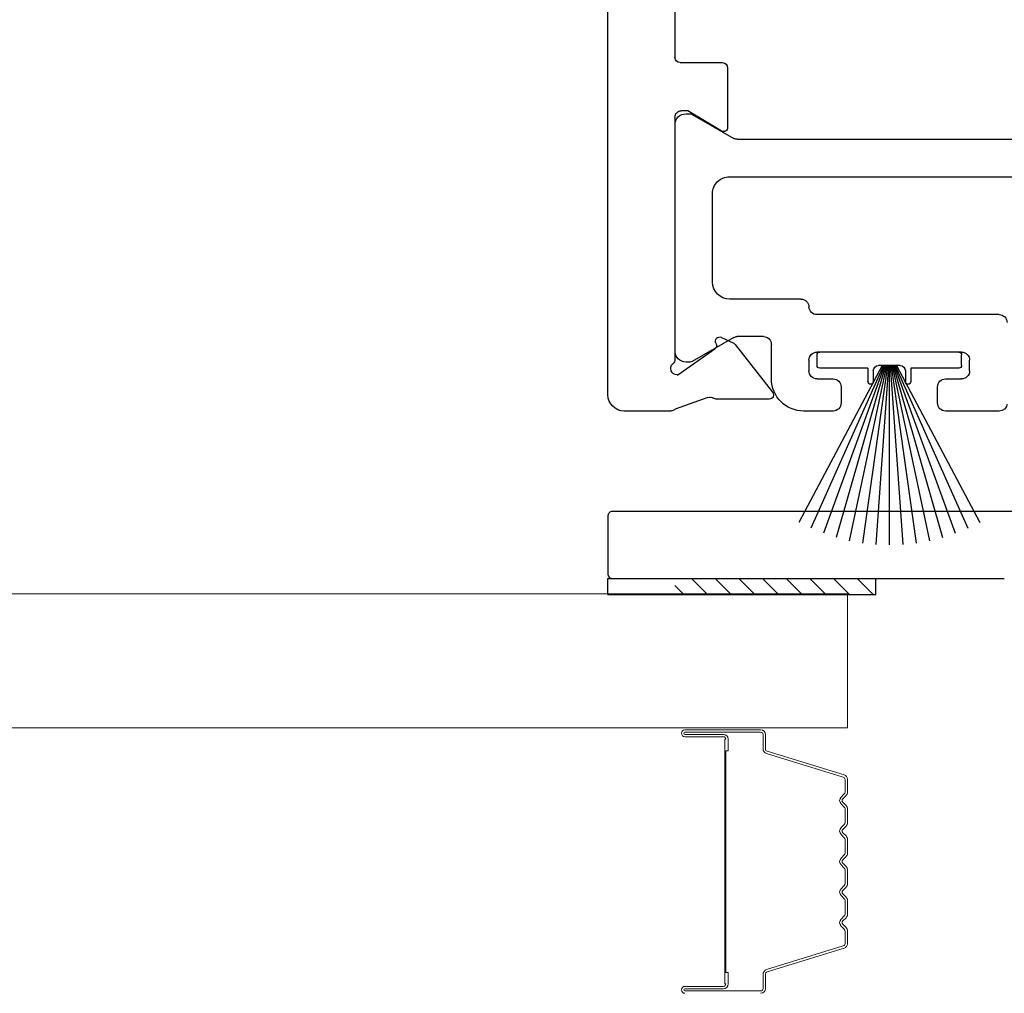
# Model space of a CAD drawing. Units: inches. Extents: x -12 to 103, y -12 to 34.
# Drawn here: x 1 to 3, y 20 to 22 of the extents above; entities that cross this region are included whole.
import ezdxf

# ---------------------------------------------------------------- set-up
doc = ezdxf.new("R2010")
doc.units = ezdxf.units.IN
doc.header["$MEASUREMENT"] = 0
for name, color, linetype, lineweight in [('1 inch GU$0$GLAZING', 8, 'Continuous', 9), ('EX8613$0$PART', 7, 'Continuous', 25), ('EX8615$0$PART', 7, 'Continuous', 25)]:
    doc.layers.add(name, color=color, linetype=linetype, lineweight=lineweight)
for name, color, linetype in [('DIM2', 8, 'Continuous'), ('SE8630FMBL$0$HATCH', 1, 'Continuous'), ('SE8630FMBL$0$PART', 7, 'Continuous'), ('WS8600$0$PART', 7, 'Continuous')]:
    doc.layers.add(name, color=color, linetype=linetype)
doc.styles.get("Standard").update_dxf_attribs({"font": 'romans.shx'})
doc.dimstyles.new('DIM', dxfattribs={"dimscale": 0, "dimtxt": 0.075, "dimasz": 0.1, "dimexe": 0.06, "dimexo": 0.06, "dimgap": 0.03, "dimtad": 0, "dimtih": 1, "dimtoh": 1, "dimdec": 4, "dimzin": 4, "dimdsep": 46, "dimlunit": 5, "dimtxsty": 'Standard', "dimcen": 0.02, "dimclrt": 1, "dimadec": 0, "dimazin": 0, "dimtfac": 1, "dimtdec": 4, "dimtofl": 0, "dimtmove": 0, "dimatfit": 3, "dimfxl": 1, "dimtolj": 1, "dimtzin": 0, "dimarcsym": 0})

# ---------------------------------------------------------------- blocks, each defined once
blk = doc.blocks.new('WS8600')
at = {"layer": 'WS8600$0$PART'}
for p, q in [((-13.5195, 8.8782), (-13.5195, 8.8982)), ((-13.5145, 8.9032), (-13.2545, 8.9032)), ((-13.2495, 8.8782), (-13.2495, 8.8982)), ((-13.3978, 8.8782), (-13.5535, 8.5853)), ((-13.3957, 8.8782), (-13.531, 8.5743)), ((-13.5145, 8.8732), (-13.4245, 8.8732)), ((-13.3936, 8.8782), (-13.5077, 8.5649)), ((-13.3917, 8.8782), (-13.4838, 8.5571)), ((-13.3898, 8.8782), (-13.4594, 8.551)), ((-13.388, 8.8782), (-13.4346, 8.5467)), ((-13.4245, 8.8732), (-13.4245, 8.8482)), ((-13.4145, 8.8682), (-13.4145, 8.8482)), ((-13.3863, 8.8782), (-13.4096, 8.544)), ((-13.4045, 8.8782), (-13.3645, 8.8782)), ((-13.3845, 8.8782), (-13.3845, 8.5432)), ((-13.3828, 8.8782), (-13.3594, 8.544)), ((-13.381, 8.8782), (-13.3344, 8.5467)), ((-13.3792, 8.8782), (-13.3097, 8.551)), ((-13.3774, 8.8782), (-13.2853, 8.5571)), ((-13.3754, 8.8782), (-13.2614, 8.5649)), ((-13.3734, 8.8782), (-13.2381, 8.5743)), ((-13.3712, 8.8782), (-13.2155, 8.5853)), ((-13.3545, 8.8682), (-13.3545, 8.8482)), ((-13.3445, 8.8732), (-13.3445, 8.8482)), ((-13.3445, 8.8732), (-13.2545, 8.8732))]:
    blk.add_line(p, q, dxfattribs=at)
for centre, radius, start, end in [((-13.5145, 8.8982), 0.005, 90, 180), ((-13.2545, 8.8982), 0.005, 0, 90), ((-13.5145, 8.8782), 0.005, 180, 270), ((-13.4045, 8.8682), 0.01, 90, 180), ((-13.3645, 8.8682), 0.01, 0, 90), ((-13.2545, 8.8782), 0.005, 270, 0), ((-13.4195, 8.8482), 0.005, 180, 0), ((-13.3495, 8.8482), 0.005, 180, 0)]:
    blk.add_arc(centre, radius, start, end, dxfattribs=at)
blk = doc.blocks.new('EX8613')
at = {"layer": 'EX8613$0$PART', "ltscale": 0.5}
for p, q in [((0.4375, 0.2268), (0.4375, 1.0778)), ((0.5075, 0.2412), (0.5075, 1.0778)), ((0, 0.7305), (0, 0.6303)), ((0.18, 0.7303), (0.18, 0.3903)), ((0.075, 0.6753), (0.095, 0.6753)), ((0.06, 0.6303), (0.06, 0.6603)), ((0.11, 0.6603), (0.11, 0.3903)), ((0.015, 0.6153), (0.045, 0.6153)), ((0.045, 0.4353), (0.015, 0.4353)), ((0, 0.4203), (0, 0.3653)), ((0.06, 0.3903), (0.06, 0.4203)), ((0.095, 0.3753), (0.075, 0.3753)), ((0.209, 0.3603), (0.209, 0.2268)), ((0.0223, 0.3011), (0.0223, 0.2032)), ((0.1241, 0.2378), (0.0351, 0.3073)), ((0.06, 0.3053), (0.124, 0.3053)), ((0.139, 0.2903), (0.139, 0.2412)), ((0.1374, 0.2352), (0.0926, 0.1575)), ((0.1376, 0.2118), (0.1275, 0.2335)), ((0.5539, 0.1575), (0.5091, 0.2352)), ((0.6405, 0.2234), (0.5297, 0.2234)), ((0.523, 0.2115), (0.5605, 0.149)), ((0.6505, 0.135), (0.6505, 0.2134)), ((0.0254, 0.1864), (0.0032, 0.1255)), ((0.0675, 0.1302), (0.116, 0.1994)), ((0.2405, 0.1953), (0.406, 0.1953)), ((0.0915, 0.1536), (0.0915, 0.1457)), ((0.555, 0.1457), (0.555, 0.1536)), ((0.5605, 0.149), (0.5605, 0.1368)), ((0.0675, 0.1289), (0.0675, 0.1302)), ((0, 0.1171), (0, 0.03)), ((0.5487, 0.125), (0.0969, 0.125)), ((0.1119, 0.1253), (0.5346, 0.1253)), ((2.5525, 0.125), (0.6605, 0.125)), ((0.03, 0), (2.6775, 0))]:
    blk.add_line(p, q, dxfattribs=at)
at = {"layer": 'EX8613$0$PART', "ltscale": 0.25}
for centre, radius, start, end in [((0.015, 0.7305), 0.015, 99.5941, 180), ((0.165, 0.7303), 0.015, 0, 90), ((0.075, 0.6603), 0.015, 90, 180), ((0.095, 0.6603), 0.015, 0, 90), ((0.015, 0.6303), 0.015, 180, 270), ((0.045, 0.6303), 0.015, 270, 0), ((0.015, 0.4203), 0.015, 90, 180), ((0.045, 0.4203), 0.015, 0, 90), ((0.075, 0.3903), 0.015, 180, 270), ((0.095, 0.3903), 0.015, 270, 360), ((0.195, 0.3903), 0.015, 180, 268.0898), ((0.194, 0.3603), 0.015, 0, 88.0898), ((0.06, 0.3653), 0.06, 180, 270), ((0.0302, 0.3011), 0.0079, 52, 180), ((0.124, 0.2903), 0.015, 0, 90), ((0.1272, 0.2412), 0.0118, 330, 0), ((0.5193, 0.2412), 0.0118, 180, 210), ((0.1168, 0.2285), 0.0118, 25, 52), ((0.2405, 0.2268), 0.0315, 180, 270), ((0.406, 0.2268), 0.0315, 270, 0), ((0.5297, 0.2156), 0.00787, 90, 211), ((0.6405, 0.2134), 0.01, 0, 90), ((0.0341, 0.2032), 0.0118, 180, 212.8731), ((0.1224, 0.1949), 0.00787, 59.2767, 145), ((0.1305, 0.2084), 0.00787, 239.2767, 25), ((0.0143, 0.1904), 0.0118, 340, 32.8731), ((0.0994, 0.1536), 0.00787, 150, 180), ((0.5471, 0.1536), 0.00787, 0, 30), ((0.0793, 0.1289), 0.0118, 180, 318.2016), ((0.1119, 0.1457), 0.0204, 180, 270), ((0.5346, 0.1457), 0.0204, 270, 0), ((0.5487, 0.1368), 0.0118, 270, 0), ((0.6605, 0.135), 0.01, 180, 270), ((0.01, 0.1171), 0.01, 145.0376, 180), ((-0.0079, 0.1296), 0.0118, 325.0376, 340), ((0.0969, 0.1132), 0.0118, 90, 138.2016), ((0.03, 0.03), 0.03, 180, 270)]:
    blk.add_arc(centre, radius, start, end, dxfattribs=at)
at = {"rotation": 270}
blk.add_blockref('WS8600', (-8.7932, -12.8592), dxfattribs=at)
blk = doc.blocks.new('*D159')
at = {"layer": 'DEFPOINTS', "color": 0, "transparency": 16777216}
for p in [(1.8462, 31.8206), (1.8462, 23.488), (-1.8835, 20.6163)]:
    blk.add_point(p, dxfattribs=at)
at = {"layer": 'DIM2', "color": 0, "lineweight": -2, "transparency": 16777216}
for p, q in [((-1.8835, 20.8563), (-1.8835, 32.0606)), ((1.8462, 23.728), (1.8462, 32.0606)), ((-1.4835, 31.8206), (-1.1101, 31.8206)), ((1.4462, 31.8206), (1.0728, 31.8206))]:
    blk.add_line(p, q, dxfattribs=at)
at = {"layer": 'DIM2', "color": 0, "transparency": 16777216}
for points in [[(-1.4835, 31.8872), (-1.4835, 31.7539), (-1.8835, 31.8206)], [(1.4462, 31.8872), (1.4462, 31.7539), (1.8462, 31.8206)]]:
    blk.add_solid(points, dxfattribs=at)
at = {"layer": 'DIM2', "color": 1, "transparency": 16777216, "insert": (-0.0186, 31.8206), "char_height": 0.3, "attachment_point": 5}
blk.add_mtext('\\A1;DAYLIGHT\\POPENING', dxfattribs=at)
blk = doc.blocks.new('*X33')
at = {"color": 0}
for p, q in [((18.1824, 6.0732), (18.1989, 6.0897)), ((18.1824, 6.029), (18.2112, 6.0578)), ((18.1824, 5.9848), (18.2112, 6.0136)), ((18.1824, 5.9406), (18.2112, 5.9694)), ((18.1824, 5.8964), (18.2112, 5.9252)), ((18.1824, 5.8522), (18.2112, 5.881)), ((18.1824, 5.808), (18.2112, 5.8368)), ((18.1824, 5.7638), (18.2112, 5.7926)), ((18.1824, 5.7196), (18.2112, 5.7484))]:
    blk.add_line(p, q, dxfattribs=at)
blk = doc.blocks.new('SE8630FMBL', base_point=(18.1824, 5.7147))
at = {"layer": 'SE8630FMBL$0$PART', "linetype": 'Continuous'}
for p, q in [((18.1824, 6.2147), (18.1824, 5.7147)), ((18.1824, 6.2147), (18.2124, 6.2147)), ((18.2124, 6.2147), (18.2124, 5.7147)), ((18.1824, 5.7147), (18.2124, 5.7147))]:
    blk.add_line(p, q, dxfattribs=at)
at = {"layer": 'SE8630FMBL$0$PART'}
blk.add_line((18.1824, 5.7147), (18.2124, 5.7147), dxfattribs=at)
at = {"layer": 'SE8630FMBL$0$HATCH'}
blk.add_blockref('*X33', (0, 0), dxfattribs=at)

msp = doc.modelspace()

# ---------------------------------------------------------------- linework, layer by layer
at = {"layer": '1 inch GU$0$GLAZING'}
for p, q in [((0.02503, 20.46929), (2.29328, 20.46929)), ((2.29328, 20.21929), (2.29328, 20.46929)), ((2.29328, 20.21929), (0.02503, 20.21929)), ((2.13128, 20.21529), (1.98978, 20.21529)), ((2.13128, 20.21079), (1.98978, 20.21079)), ((1.98978, 20.20679), (2.06178, 20.20679)), ((2.13578, 20.17962), (2.13578, 20.20629)), ((2.14028, 20.17962), (2.14028, 20.20629)), ((1.98978, 20.20229), (2.06178, 20.20229)), ((2.06428, 20.19779), (2.06428, 19.74079)), ((2.06628, 20.19779), (2.06428, 20.19779)), ((2.07078, 20.19779), (2.07078, 20.17629)), ((2.07078, 20.17629), (2.06628, 20.17629)), ((2.06628, 20.17629), (2.06628, 19.76229)), ((2.2856, 20.12694), (2.14214, 20.17101)), ((2.28692, 20.13125), (2.14346, 20.17532)), ((2.28878, 20.09888), (2.28878, 20.12264)), ((2.29328, 20.09888), (2.29328, 20.12264)), ((2.28142, 20.08966), (2.28746, 20.0957)), ((2.28746, 20.07088), (2.28142, 20.07693)), ((2.2846, 20.08647), (2.29065, 20.09252)), ((2.29065, 20.07406), (2.2846, 20.08011)), ((2.28878, 20.04188), (2.28878, 20.0677)), ((2.29328, 20.04188), (2.29328, 20.0677)), ((2.28142, 20.03266), (2.28746, 20.0387)), ((2.28746, 20.01388), (2.28142, 20.01993)), ((2.2846, 20.02947), (2.29065, 20.03552)), ((2.29065, 20.01706), (2.2846, 20.02311)), ((2.28878, 19.98488), (2.28878, 20.0107)), ((2.29328, 19.98488), (2.29328, 20.0107)), ((2.28142, 19.97566), (2.28746, 19.9817)), ((2.2846, 19.97247), (2.29065, 19.97852)), ((2.29065, 19.96006), (2.2846, 19.96611)), ((2.28746, 19.95688), (2.28142, 19.96293)), ((2.28878, 19.92788), (2.28878, 19.9537)), ((2.29328, 19.92788), (2.29328, 19.9537)), ((2.28142, 19.91866), (2.28746, 19.9247)), ((2.2846, 19.91547), (2.29065, 19.92152)), ((2.28746, 19.89988), (2.28142, 19.90593)), ((2.29065, 19.90306), (2.2846, 19.90911)), ((2.28878, 19.87088), (2.28878, 19.8967)), ((2.29328, 19.87088), (2.29328, 19.8967)), ((2.28142, 19.86166), (2.28746, 19.8677)), ((2.2846, 19.85847), (2.29065, 19.86452)), ((2.28746, 19.84288), (2.28142, 19.84893)), ((2.29065, 19.84606), (2.2846, 19.85211)), ((2.28878, 19.81594), (2.28878, 19.8397)), ((2.29328, 19.81594), (2.29328, 19.8397)), ((2.14214, 19.76757), (2.2856, 19.81164)), ((2.14346, 19.76327), (2.28692, 19.80734)), ((2.06628, 19.76229), (2.07078, 19.76229)), ((2.07078, 19.76229), (2.07078, 19.74079)), ((2.13578, 19.73229), (2.13578, 19.75897)), ((2.14028, 19.73229), (2.14028, 19.75897)), ((2.06178, 19.73629), (1.98978, 19.73629)), ((2.06178, 19.73179), (1.98978, 19.73179)), ((1.98978, 19.72779), (2.13128, 19.72779)), ((2.06428, 19.74079), (2.06628, 19.74079))]:
    msp.add_line(p, q, dxfattribs=at)
for centre, radius, start, end in [((1.98978, 20.20879), 0.0065, 90, 270), ((1.98978, 20.20879), 0.002, 90, 270), ((2.06178, 20.19779), 0.009, 0, 90), ((2.13128, 20.20629), 0.009, 0, 90), ((2.13128, 20.20629), 0.0045, 0, 90), ((2.06178, 20.19779), 0.0045, 0, 90), ((2.14478, 20.17962), 0.009, 180, 252.92359), ((2.14478, 20.17962), 0.0045, 180, 252.92359), ((2.28428, 20.12264), 0.009, 0, 72.92359), ((2.28428, 20.12264), 0.0045, 0, 72.92359), ((2.28428, 20.09888), 0.0045, 315, 0), ((2.28428, 20.09888), 0.009, 315, 0), ((2.28778, 20.08329), 0.009, 135, 225), ((2.28778, 20.08329), 0.0045, 135, 225), ((2.28428, 20.0677), 0.0045, 0, 45), ((2.28428, 20.0677), 0.009, 0, 45), ((2.28428, 20.04188), 0.0045, 315, 0), ((2.28428, 20.04188), 0.009, 315, 360), ((2.28778, 20.02629), 0.009, 135, 225), ((2.28778, 20.02629), 0.0045, 135, 225), ((2.28428, 20.0107), 0.0045, 0, 45), ((2.28428, 20.0107), 0.009, 0, 45), ((2.28428, 19.98488), 0.0045, 315, 360), ((2.28428, 19.98488), 0.009, 315, 0), ((2.28778, 19.96929), 0.009, 135, 225), ((2.28778, 19.96929), 0.0045, 135, 225), ((2.28428, 19.9537), 0.0045, 0, 45), ((2.28428, 19.9537), 0.009, 0, 45), ((2.28428, 19.92788), 0.0045, 315, 360), ((2.28428, 19.92788), 0.009, 315, 0), ((2.28778, 19.91229), 0.009, 135, 225), ((2.28778, 19.91229), 0.0045, 135, 225), ((2.28428, 19.8967), 0.0045, 0, 45), ((2.28428, 19.8967), 0.009, 0, 45), ((2.28778, 19.85529), 0.009, 135, 225), ((2.28778, 19.85529), 0.0045, 135, 225), ((2.28428, 19.87088), 0.0045, 315, 0), ((2.28428, 19.87088), 0.009, 315, 0), ((2.28428, 19.8397), 0.0045, 0, 45), ((2.28428, 19.8397), 0.009, 0, 45), ((2.28428, 19.81594), 0.0045, 287.07641, 0), ((2.28428, 19.81594), 0.009, 287.07641, 0), ((2.14478, 19.75897), 0.009, 107.07641, 180), ((2.14478, 19.75897), 0.0045, 107.07641, 180), ((1.98978, 19.72979), 0.0065, 90, 270), ((1.98978, 19.72979), 0.002, 90, 270), ((2.06178, 19.74079), 0.0045, 270, 360), ((2.06178, 19.74079), 0.009, 270, 360), ((2.13128, 19.73229), 0.009, 270, 360), ((2.13128, 19.73229), 0.0045, 270, 0)]:
    msp.add_arc(centre, radius, start, end, dxfattribs=at)
at = {"layer": 'EX8615$0$PART', "ltscale": 0.5}
for p, q in [((1.84618, 20.61504), (1.84618, 20.50604)), ((3.59589, 20.62304), (1.85418, 20.62304)), ((1.85418, 20.49804), (2.58618, 20.49804))]:
    msp.add_line(p, q, dxfattribs=at)
at = {"layer": 'EX8615$0$PART', "ltscale": 0.25}
for centre, start, end in [((1.85418, 20.61504), 89.9996, 179.99967), ((1.85418, 20.50604), 179.99981, 269.99952)]:
    msp.add_arc(centre, 0.008, start, end, dxfattribs=at)

# ---------------------------------------------------------------- block references
at = {"xscale": -1, "rotation": 270}
msp.add_blockref('EX8613', (1.84618, 20.81054), dxfattribs=at)
at = {"rotation": 90.00000000000001}
msp.add_blockref('SE8630FMBL', (2.34618, 20.46804), dxfattribs=at)

# ---------------------------------------------------------------- dimensions: what is measured, and where the dimension line sits
at = {"layer": 'DIM2'}
dim = msp.add_linear_dim(base=(1.84618, 31.82055), p1=(-1.88345, 20.61629), p2=(1.84618, 23.48804), text='DAYLIGHT\\POPENING', dimstyle='DIM', override={"dimscale": 4}, dxfattribs=at)
dim.commit()
dim.dimension.update_dxf_attribs({"geometry": '*D159', "text_midpoint": (-0.01864, 31.82055)})

doc.saveas('drawing.dxf')
